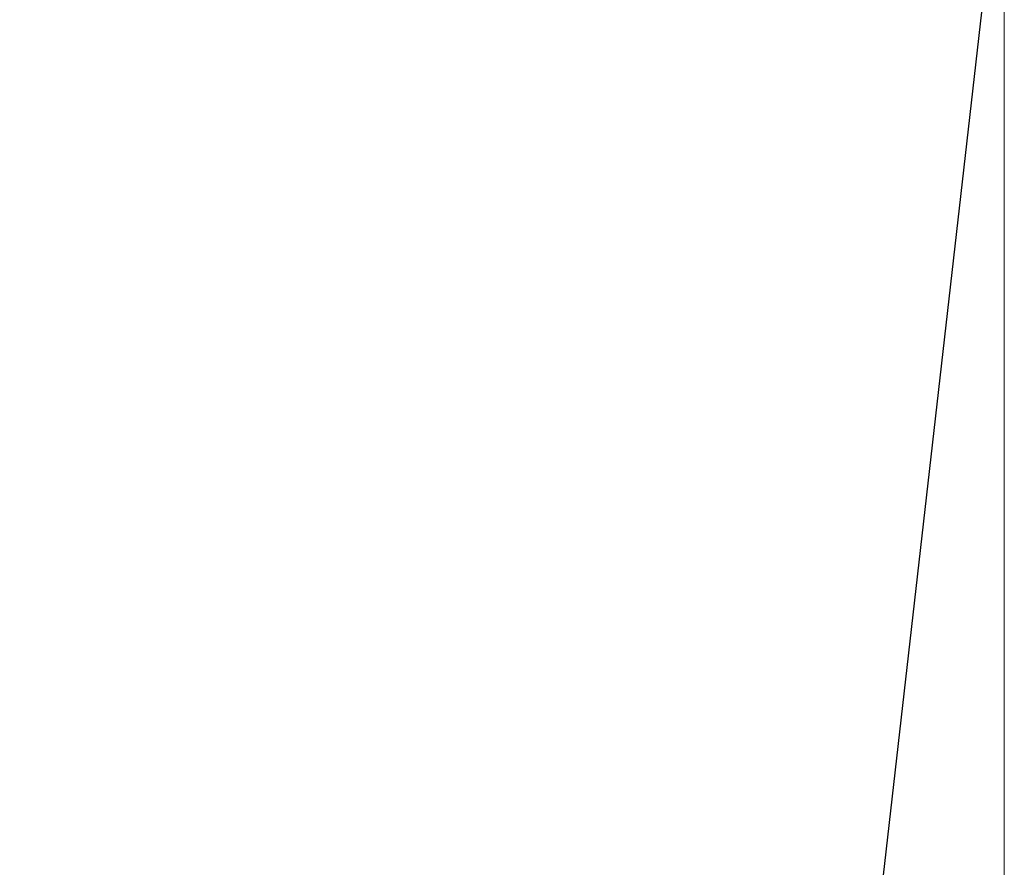
# Model space of a CAD drawing. Units: millimetres. Extents: x 24 to 867, y 24 to 606.
# Drawn here: x 541 to 547, y 469 to 473 of the extents above; entities that cross this region are included whole.
import ezdxf

# ---------------------------------------------------------------- set-up
doc = ezdxf.new("R2010")
doc.units = ezdxf.units.MM
doc.header["$LTSCALE"] = 3
doc.layers.add('Dimension (ISO)', color=7, linetype='Continuous', lineweight=18, true_color=0x00003f)
doc.layers.add('Visible (ISO)', color=7, linetype='Continuous', lineweight=25, true_color=0x00003f)
doc.styles.add('Samuel Heath (ISO)', font='tahoma.ttf')
doc.dimstyles.new('Samuel Heath (ISO)', dxfattribs={"dimscale": 3, "dimtxt": 3, "dimasz": 2.5, "dimexe": 1, "dimexo": 1.5, "dimgap": 0.762, "dimtad": 0, "dimtih": 1, "dimtoh": 1, "dimrnd": 1e-08, "dimzin": 0, "dimdsep": 46, "dimtxsty": 'Samuel Heath (ISO)', "dimcen": 0.09, "dimdle": 10, "dimclrd": 256, "dimclre": 256, "dimclrt": 256, "dimazin": 0, "dimtfac": 1, "dimtmove": 0, "dimatfit": 3, "dimfxl": 0, "dimtolj": 1, "dimtzin": 0, "dimlwd": 15, "dimlwe": 15, "dimarcsym": 0})

# ---------------------------------------------------------------- blocks, each defined once
blk = doc.blocks.new('*D16')
at = {"layer": 'Defpoints', "color": 0, "transparency": 16777216}
for p in [(491.1286, 478.0648), (546.8234, 478.0648), (546.8234, 412.0648)]:
    blk.add_point(p, dxfattribs=at)
at = {"layer": 'Dimension (ISO)', "color": 176, "lineweight": 15, "true_color": 0x000080, "transparency": 16777216}
for p, q in [((491.1286, 473.5648), (491.1286, 409.0648)), ((546.8234, 473.5648), (546.8234, 409.0648)), ((491.1286, 412.0648), (475.9123, 412.0648)), ((539.3234, 412.0648), (498.6286, 412.0648))]:
    blk.add_line(p, q, dxfattribs=at)
at = {"layer": 'Dimension (ISO)', "color": 176, "true_color": 0x000080, "transparency": 16777216}
for points in [[(498.6286, 413.3148), (498.6286, 410.8148), (491.1286, 412.0648)], [(539.3234, 413.3148), (539.3234, 410.8148), (546.8234, 412.0648)]]:
    blk.add_solid(points, dxfattribs=at)
at = {"layer": 'Dimension (ISO)', "color": 176, "lineweight": 18, "true_color": 0x000080, "transparency": 16777216, "insert": (453.6336, 418.8355), "char_height": 9, "attachment_point": 2, "style": 'Samuel Heath (ISO)'}
blk.add_mtext('\\A1;{\\fAIGDT|b0|i0;\\ln}\\fTahoma|b0|i0;55.69', dxfattribs=at)

msp = doc.modelspace()

# ---------------------------------------------------------------- linework, layer by layer
at = {"layer": 'Visible (ISO)'}
msp.add_line((545.1527, 459.8192), (546.7119, 473.5034), dxfattribs=at)

# ---------------------------------------------------------------- dimensions: what is measured, and where the dimension line sits
at = {"layer": 'Dimension (ISO)', "color": 176, "lineweight": 18, "true_color": 0x000080}
dim = msp.add_linear_dim(base=(546.8234, 412.0648), p1=(491.1286, 478.0648), p2=(546.8234, 478.0648), angle=180, text='{\\fAIGDT|b0|i0;\\ln}\\fTahoma|b0|i0;<>', dimstyle='Samuel Heath (ISO)', override={"dimgap": 0.762, "dimtih": 0, "dimtoh": 0, "dimdec": 2, "dimtol": 0, "dimlim": 0, "dimtp": 0, "dimtm": 0, "dimtdec": 2, "dimtofl": 0, "dimatfit": 2}, dxfattribs=at)
dim.commit()
dim.dimension.update_dxf_attribs({"geometry": '*D16', "text_midpoint": (453.6336, 412.0648), "dimtype": 160})

doc.saveas('drawing.dxf')
